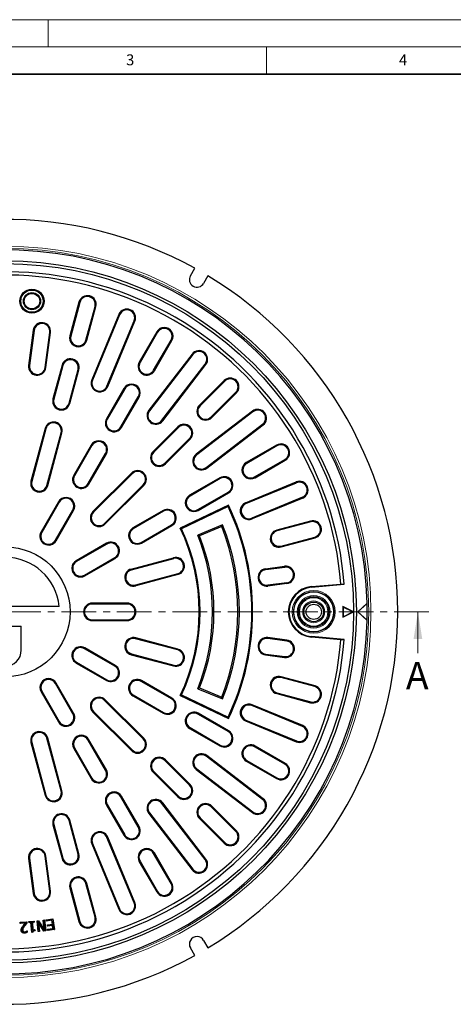
# Model space of a CAD drawing. Units: millimetres. Extents: x 0 to 420, y 0 to 297.
# Drawn here: x 120 to 199, y 116 to 297 of the extents above; entities that cross this region are included whole.
import ezdxf

# ---------------------------------------------------------------- set-up
doc = ezdxf.new("R2010")
doc.units = ezdxf.units.MM
doc.linetypes.add('CENTER', pattern=[10.16, 6.35, -1.27, 1.27, -1.27])
doc.styles.add('SLDTEXTSTYLE0', font='TXT', dxfattribs={"width": 0.605})

msp = doc.modelspace()

# ---------------------------------------------------------------- linework, layer by layer
at = {"color": 7, "linetype": 'Continuous', "lineweight": 18}
for p, q in [((0, 297), (420, 297)), ((125, 292), (125, 297)), ((15, 292), (415, 292)), ((165, 292), (165, 287)), ((192.7431, 180.7606), (192.7431, 188.3606))]:
    msp.add_line(p, q, dxfattribs=at)
at = {"color": 7, "linetype": 'Continuous', "lineweight": 35}
msp.add_line((410, 287), (20, 287), dxfattribs=at)
at = {"color": 7, "linetype": 'Continuous', "lineweight": 25}
for p, q in [((151.0444, 250.0287), (151.8375, 251.4026)), ((154.2624, 250.0026), (153.4692, 248.6287)), ((130.6263, 245.1847), (128.9699, 239.0028)), ((130.7816, 245.1431), (129.1252, 238.9612)), ((131.9056, 238.2162), (133.562, 244.3981)), ((132.0609, 238.1746), (133.7173, 244.3565)), ((137.9273, 242.9274), (132.9524, 230.917)), ((138.0758, 242.8659), (133.1009, 230.8555)), ((135.7603, 229.7539), (140.7352, 241.7643)), ((135.9088, 229.6924), (140.8837, 241.7028)), ((122.2448, 240.0254), (121.3964, 233.581)), ((122.4042, 240.0044), (121.5558, 233.56)), ((124.4096, 233.1843), (125.258, 239.6287)), ((124.569, 233.1633), (125.4174, 239.6077)), ((144.8711, 239.7364), (141.6711, 234.1939)), ((145.0104, 239.656), (141.8104, 234.1135)), ((144.3032, 232.6743), (147.5032, 238.2168)), ((144.4424, 232.5939), (147.6424, 238.1364)), ((151.3391, 235.6664), (143.4252, 225.3528)), ((151.4666, 235.5685), (143.5527, 225.2549)), ((127.5205, 233.5936), (125.8641, 227.4117)), ((127.6758, 233.552), (126.0194, 227.3701)), ((145.8364, 223.5026), (153.7503, 233.8162)), ((145.9639, 223.4048), (153.8778, 233.7184)), ((128.7997, 226.6251), (130.4562, 232.807)), ((128.955, 226.5835), (130.6115, 232.7654)), ((157.2205, 230.787), (152.695, 226.2615)), ((157.3341, 230.6733), (152.8086, 226.1478)), ((138.8711, 229.3441), (135.6711, 223.8016)), ((139.0104, 229.2637), (135.8104, 223.7212)), ((138.3032, 222.282), (141.5032, 227.8245)), ((138.4424, 222.2016), (141.6424, 227.7441)), ((154.844, 224.1124), (159.3695, 228.6379)), ((154.9577, 223.9987), (159.4832, 228.5242)), ((162.4146, 225.1816), (152.101, 217.2677)), ((162.5125, 225.054), (152.1989, 217.1401)), ((148.7352, 222.3017), (144.2097, 217.7762)), ((148.8489, 222.188), (144.3234, 217.6625)), ((153.9512, 214.8565), (164.2648, 222.7704)), ((154.049, 214.729), (164.3626, 222.6429)), ((124.4147, 222.0025), (121.8265, 212.3433)), ((124.57, 221.9609), (121.9818, 212.3016)), ((124.7622, 211.5566), (127.3504, 221.2159)), ((124.9175, 211.515), (127.5056, 221.1743)), ((132.8711, 218.9518), (129.6711, 213.4093)), ((133.0104, 218.8714), (129.8104, 213.3289)), ((146.3587, 215.6271), (150.8842, 220.1526)), ((146.4724, 215.5135), (150.9979, 220.0389)), ((166.8327, 218.9462), (161.2901, 215.7462)), ((166.9131, 218.807), (161.3705, 215.607)), ((132.3032, 211.8896), (135.5032, 217.4322)), ((132.4424, 211.8093), (135.6424, 217.3518)), ((162.8097, 213.1141), (168.3523, 216.3141)), ((162.8901, 212.9749), (168.4327, 216.1749)), ((140.2499, 213.8164), (133.1788, 206.7453)), ((140.3636, 213.7027), (133.2925, 206.6316)), ((135.3279, 204.5963), (142.3989, 211.6673)), ((135.4416, 204.4826), (142.5126, 211.5537)), ((156.4404, 212.9462), (150.8978, 209.7462)), ((156.5208, 212.807), (150.9782, 209.607)), ((161.1603, 208.3606), (170.3991, 212.1875)), ((161.2218, 208.2121), (170.4606, 212.0389)), ((152.4174, 207.1141), (157.96, 210.3141)), ((152.4978, 206.9749), (158.0404, 210.1749)), ((126.8711, 208.5595), (123.6711, 203.017)), ((127.0104, 208.4791), (123.8104, 202.9366)), ((158.0342, 207.9058), (149.1888, 203.6867)), ((157.958, 207.6913), (158.0342, 207.9058)), ((171.5621, 209.3796), (162.3233, 205.5528)), ((171.6236, 209.2311), (162.3848, 205.4042)), ((126.3032, 201.4973), (129.5032, 207.0399)), ((126.4424, 201.417), (129.6424, 206.9595)), ((146.0481, 206.9462), (140.5055, 203.7462)), ((146.1284, 206.807), (140.5859, 203.607)), ((157.958, 207.6913), (149.4028, 203.6107)), ((142.0251, 201.1141), (147.5677, 204.3141)), ((142.1055, 200.9749), (147.6481, 204.1749)), ((156.9329, 204.3435), (152.3871, 202.4606)), ((156.7843, 203.9919), (156.9329, 204.3435)), ((173.0527, 205.0211), (166.8708, 203.3646)), ((173.0944, 204.8658), (166.9124, 203.2093)), ((149.4028, 203.6107), (149.1888, 203.6867)), ((152.7332, 202.3139), (152.3871, 202.4606)), ((156.7843, 203.9919), (152.7332, 202.3139)), ((135.6558, 200.9462), (130.1132, 197.7462)), ((135.7361, 200.807), (130.1936, 197.607)), ((167.6574, 200.429), (173.8394, 202.0854)), ((167.699, 200.2737), (173.881, 201.9301)), ((131.6328, 195.1141), (137.1754, 198.3141)), ((131.7132, 194.9749), (137.2558, 198.1749)), ((140.2113, 196.2212), (147.9387, 198.2918)), ((140.2529, 196.0659), (147.9803, 198.1365)), ((148.7253, 195.3561), (140.9979, 193.2855)), ((148.7669, 195.2008), (141.0395, 193.1303)), ((164.8339, 196.2643), (168.3039, 196.7212)), ((164.8549, 196.1049), (168.3249, 196.5618)), ((168.7006, 193.7079), (165.2306, 193.2511)), ((168.7216, 193.5485), (165.2516, 193.0917)), ((173.2352, 192.9927), (178.6455, 193.466)), ((173.2444, 192.8873), (179.2519, 193.4128)), ((178.6455, 193.466), (179.2519, 193.4128)), ((139.4568, 189.9606), (133.0568, 189.9606)), ((139.4568, 189.7998), (133.0568, 189.7998)), ((181.7068, 188.3606), (183.4381, 189.9345)), ((183.443, 189.8913), (181.7592, 188.3606)), ((183.443, 189.8913), (183.4455, 189.897)), ((183.4558, 189.392), (183.443, 189.8913)), ((127.007, 189.361), (107.1066, 189.361)), ((180.9568, 188.3606), (178.9568, 189.3606)), ((178.9568, 189.3606), (178.9568, 187.3606)), ((179.0273, 189.2464), (178.9568, 189.3606)), ((178.9568, 187.3606), (180.9568, 188.3606)), ((180.7991, 188.3606), (179.0273, 189.2464)), ((179.0273, 189.2464), (179.0273, 187.4747)), ((179.0273, 187.4747), (180.7991, 188.3606)), ((180.7991, 188.3606), (180.9568, 188.3606)), ((181.7068, 188.3606), (183.4381, 186.7866)), ((181.7592, 188.3606), (181.7068, 188.3606)), ((181.7592, 188.3606), (183.4461, 186.8271)), ((133.0568, 186.9213), (139.4568, 186.9213)), ((133.0568, 186.7606), (139.4568, 186.7606)), ((179.0273, 187.4747), (178.9568, 187.3606)), ((114.0568, 185.7606), (120.0568, 185.7606)), ((120.0568, 181.3606), (120.0568, 185.7606)), ((148.7253, 181.365), (140.9979, 183.4356)), ((148.7669, 181.5203), (141.0395, 183.5908)), ((168.7006, 183.0132), (165.2306, 183.47)), ((168.7216, 183.1726), (165.2516, 183.6294)), ((178.6455, 183.2551), (173.2352, 183.7284)), ((179.2519, 183.3083), (173.2444, 183.8338)), ((178.6455, 183.2551), (179.2519, 183.3083)), ((137.1754, 178.407), (131.6328, 181.607)), ((137.2558, 178.5462), (131.7132, 181.7462)), ((140.2529, 180.6552), (147.9803, 178.5846)), ((130.1132, 178.9749), (135.6558, 175.7749)), ((130.1936, 179.1141), (135.7361, 175.9141)), ((140.2113, 180.4999), (147.9387, 178.4293)), ((164.8339, 180.4568), (168.3039, 179.9999)), ((164.8549, 180.6162), (168.3249, 180.1593)), ((129.5032, 169.6812), (126.3032, 175.2238)), ((129.6424, 169.7616), (126.4424, 175.3041)), ((147.5677, 172.407), (142.0251, 175.607)), ((147.6481, 172.5462), (142.1055, 175.7462)), ((173.8394, 174.6357), (167.6574, 176.2922)), ((173.881, 174.791), (167.699, 176.4474)), ((123.6711, 173.7041), (126.8711, 168.1616)), ((123.8104, 173.7845), (127.0104, 168.242)), ((152.7332, 174.4072), (152.3871, 174.2606)), ((152.3871, 174.2606), (156.9329, 172.3776)), ((152.7332, 174.4072), (156.7843, 172.7292)), ((166.9124, 173.5118), (173.0944, 171.8553)), ((142.3989, 165.0538), (135.3279, 172.1248)), ((142.5126, 165.1674), (135.4416, 172.2385)), ((140.5055, 172.9749), (146.0481, 169.7749)), ((140.5859, 173.1141), (146.1284, 169.9141)), ((149.4028, 173.1104), (149.1888, 173.0344)), ((149.1888, 173.0344), (158.0342, 168.8153)), ((149.4028, 173.1104), (157.958, 169.0298)), ((156.7843, 172.7292), (156.9329, 172.3776)), ((166.8708, 173.3565), (173.0527, 171.7)), ((133.1788, 169.9758), (140.2499, 162.9047)), ((133.2925, 170.0895), (140.3636, 163.0184)), ((171.5621, 167.3415), (162.3233, 171.1683)), ((171.6236, 167.49), (162.3848, 171.3169)), ((157.96, 166.407), (152.4174, 169.607)), ((158.0404, 166.5462), (152.4978, 169.7462)), ((157.958, 169.0298), (158.0342, 168.8153)), ((161.1603, 168.3605), (170.3991, 164.5336)), ((161.2218, 168.509), (170.4606, 164.6822)), ((150.8978, 166.9749), (156.4404, 163.7749)), ((150.9782, 167.1141), (156.5208, 163.9141)), ((121.9818, 164.4195), (124.57, 154.7602)), ((127.3504, 155.5052), (124.7622, 165.1645)), ((127.5056, 155.5468), (124.9175, 165.2061)), ((135.5032, 159.2889), (132.3032, 164.8315)), ((135.6424, 159.3693), (132.4424, 164.9118)), ((121.8265, 164.3779), (124.4147, 154.7186)), ((129.6711, 163.3118), (132.8711, 157.7693)), ((129.8104, 163.3922), (133.0104, 157.8497)), ((168.3523, 160.407), (162.8097, 163.607)), ((168.4327, 160.5462), (162.8901, 163.7462)), ((150.8842, 156.5685), (146.3587, 161.094)), ((150.9979, 156.6822), (146.4724, 161.2077)), ((164.2648, 153.9507), (153.9512, 161.8646)), ((164.3626, 154.0782), (154.049, 161.9921)), ((161.2901, 160.9749), (166.8327, 157.7749)), ((161.3705, 161.1141), (166.9131, 157.9141)), ((144.3234, 159.0586), (148.8489, 154.5331)), ((152.101, 159.4534), (162.4146, 151.5395)), ((152.1989, 159.581), (162.5125, 151.6671)), ((144.2097, 158.9449), (148.7352, 154.4194)), ((141.5032, 148.8966), (138.3032, 154.4391)), ((141.6424, 148.977), (138.4424, 154.5195)), ((135.6711, 152.9195), (138.8711, 147.377)), ((135.8104, 152.9999), (139.0104, 147.4574)), ((153.7503, 142.9049), (145.8364, 153.2185)), ((153.8778, 143.0027), (145.9639, 153.3163)), ((159.3695, 148.0832), (154.844, 152.6087)), ((159.4832, 148.1969), (154.9577, 152.7224)), ((130.4562, 143.9141), (128.7997, 150.096)), ((130.6115, 143.9557), (128.955, 150.1376)), ((143.4252, 151.3683), (151.3391, 141.0547)), ((143.5527, 151.4662), (151.4666, 141.1526)), ((152.695, 150.4596), (157.2205, 145.9341)), ((152.8086, 150.5733), (157.3341, 146.0478)), ((125.8641, 149.3094), (127.5205, 143.1275)), ((126.0194, 149.351), (127.6758, 143.1691)), ((140.7352, 134.9568), (135.7603, 146.9672)), ((140.8837, 135.0183), (135.9088, 147.0287)), ((132.9524, 145.8041), (137.9273, 133.7937)), ((133.1009, 145.8657), (138.0758, 133.8552)), ((121.3964, 143.1401), (122.2448, 136.6957)), ((121.5558, 143.1611), (122.4042, 136.7167)), ((125.258, 137.0924), (124.4096, 143.5368)), ((125.4174, 137.1134), (124.569, 143.5578)), ((147.5032, 138.5043), (144.3032, 144.0468)), ((147.6424, 138.5847), (144.4424, 144.1272)), ((141.6711, 142.5272), (144.8711, 136.9847)), ((141.8104, 142.6076), (145.0104, 137.0651)), ((128.9699, 137.7183), (130.6263, 131.5364)), ((129.1252, 137.7599), (130.7816, 131.578)), ((133.562, 132.323), (131.9056, 138.5049)), ((133.7173, 132.3646), (132.0609, 138.5465)), ((124.6137, 131.8623), (125.8543, 132.0455)), ((124.6733, 131.8181), (125.81, 131.9859)), ((125.81, 131.9859), (125.8543, 132.0455)), ((125.81, 131.9859), (126.0862, 130.1151)), ((125.8543, 132.0455), (126.1458, 130.0708)), ((119.863, 131.4277), (121.0782, 131.504)), ((119.9187, 131.3786), (119.863, 131.4277)), ((119.8772, 131.1998), (119.863, 131.4277)), ((120.8428, 131.2604), (119.8772, 131.1998)), ((119.9263, 131.2555), (119.8772, 131.1998)), ((119.9187, 131.3786), (121.0291, 131.4484)), ((119.9263, 131.2555), (119.9187, 131.3786)), ((120.9711, 131.321), (119.9263, 131.2555)), ((120.9711, 131.321), (120.8428, 131.2604)), ((121.0291, 131.4484), (121.0782, 131.504)), ((121.0291, 131.4484), (121.0418, 131.2442)), ((121.0418, 131.2442), (121.0956, 131.2256)), ((121.0782, 131.504), (121.0956, 131.2256)), ((121.4524, 131.5297), (122.4144, 131.6155)), ((121.5094, 131.4821), (121.4524, 131.5297)), ((121.4706, 131.3271), (121.4524, 131.5297)), ((121.5182, 131.3841), (121.4706, 131.3271)), ((121.825, 131.3588), (121.4706, 131.3271)), ((121.5094, 131.4821), (122.3669, 131.5586)), ((121.5182, 131.3841), (121.5094, 131.4821)), ((121.8727, 131.4157), (121.5182, 131.3841)), ((121.8727, 131.4157), (121.825, 131.3588)), ((121.9853, 129.5613), (121.825, 131.3588)), ((122.0329, 129.6183), (121.8727, 131.4157)), ((122.3757, 131.4606), (122.0213, 131.4289)), ((122.0213, 131.4289), (122.15, 129.9826)), ((122.0213, 131.4289), (122.0782, 131.3813)), ((122.4326, 131.413), (122.0782, 131.3813)), ((122.0782, 131.3813), (122.1977, 130.0396)), ((122.1977, 130.0396), (122.5521, 130.0712)), ((122.3669, 131.5586), (122.4144, 131.6155)), ((122.3669, 131.5586), (122.3757, 131.4606)), ((122.3757, 131.4606), (122.4326, 131.413)), ((122.4144, 131.6155), (122.4326, 131.413)), ((122.5045, 130.0143), (122.5521, 130.0712)), ((122.5521, 130.0712), (122.5679, 129.894)), ((122.9338, 131.6649), (123.234, 131.7005)), ((122.992, 131.619), (122.9338, 131.6649)), ((123.1656, 129.6902), (122.9338, 131.6649)), ((122.992, 131.619), (123.2077, 131.6445)), ((123.2116, 129.7485), (122.992, 131.619)), ((123.1566, 131.5034), (123.3605, 129.7662)), ((123.1566, 131.5034), (123.2352, 131.284)), ((124.209, 129.8657), (123.1566, 131.5034)), ((123.2077, 131.6445), (123.234, 131.7005)), ((123.2077, 131.6445), (124.3491, 129.8822)), ((123.234, 131.7005), (124.2732, 130.0961)), ((123.2352, 131.284), (123.4187, 129.7203)), ((124.1826, 129.8097), (123.2352, 131.284)), ((124.073, 131.799), (124.3262, 131.8287)), ((124.1313, 131.753), (124.073, 131.799)), ((124.2732, 130.0961), (124.073, 131.799)), ((124.1313, 131.753), (124.2802, 131.7704)), ((124.3511, 129.8824), (124.1313, 131.753)), ((124.3505, 129.8816), (124.2732, 130.0961)), ((124.2802, 131.7704), (124.3262, 131.8287)), ((124.2802, 131.7704), (124.4997, 129.9)), ((124.3262, 131.8287), (124.558, 129.854)), ((124.6733, 131.8181), (124.6137, 131.8623)), ((124.6474, 131.6345), (124.6137, 131.8623)), ((125.6347, 131.7805), (124.6474, 131.6345)), ((124.6916, 131.6941), (124.6474, 131.6345)), ((124.6916, 131.6941), (124.6733, 131.8181)), ((125.679, 131.8401), (124.6916, 131.6941)), ((124.8317, 130.9118), (125.7431, 131.0463)), ((124.8913, 130.8675), (124.8317, 130.9118)), ((124.8653, 130.6839), (124.8317, 130.9118)), ((125.7767, 130.8184), (124.8653, 130.6839)), ((124.9096, 130.7435), (124.8653, 130.6839)), ((124.8717, 130.1155), (125.859, 130.2615)), ((124.9313, 130.0713), (124.8717, 130.1155)), ((124.9053, 129.8877), (124.8717, 130.1155)), ((124.8913, 130.8675), (125.8027, 131.002)), ((124.9096, 130.7435), (124.8913, 130.8675)), ((126.1458, 130.0708), (124.9053, 129.8877)), ((125.821, 130.878), (124.9096, 130.7435)), ((124.9313, 130.0713), (125.9186, 130.2172)), ((124.9496, 129.9473), (124.9313, 130.0713)), ((126.0862, 130.1151), (124.9496, 129.9473)), ((125.679, 131.8401), (125.6347, 131.7805)), ((125.7431, 131.0463), (125.6347, 131.7805)), ((125.8027, 131.002), (125.679, 131.8401)), ((125.8027, 131.002), (125.7431, 131.0463)), ((125.821, 130.878), (125.7767, 130.8184)), ((125.859, 130.2615), (125.7767, 130.8184)), ((125.9186, 130.2172), (125.821, 130.878)), ((125.9186, 130.2172), (125.859, 130.2615)), ((126.0862, 130.1151), (126.1458, 130.0708)), ((120.2587, 129.9594), (120.3112, 129.9621)), ((120.3888, 129.6737), (120.4219, 129.7145)), ((120.6684, 129.5957), (120.6644, 129.648)), ((120.9601, 129.683), (120.9366, 129.7299)), ((121.0844, 129.7618), (121.0945, 129.601)), ((121.1169, 129.8545), (121.1312, 129.8553)), ((121.1211, 129.8439), (121.1169, 129.8545)), ((121.1211, 129.8439), (121.1312, 129.8553)), ((121.1312, 129.8553), (121.149, 129.5709)), ((122.0329, 129.6183), (121.9853, 129.5613)), ((122.1898, 129.5795), (121.9853, 129.5613)), ((122.1386, 129.6277), (122.0329, 129.6183)), ((122.15, 129.9826), (122.1977, 130.0396)), ((122.15, 129.9826), (122.5045, 130.0143)), ((122.5045, 130.0143), (122.5111, 129.9407)), ((123.2116, 129.7485), (123.1656, 129.6902)), ((123.4187, 129.7203), (123.1656, 129.6902)), ((123.3605, 129.7662), (123.2116, 129.7485)), ((123.3605, 129.7662), (123.4187, 129.7203)), ((124.209, 129.8657), (124.1826, 129.8097)), ((124.558, 129.854), (124.1826, 129.8097)), ((124.3491, 129.8822), (124.209, 129.8657)), ((124.3491, 129.8822), (124.3505, 129.8816)), ((124.3511, 129.8824), (124.3505, 129.8816)), ((124.4997, 129.9), (124.3511, 129.8824)), ((124.4997, 129.9), (124.558, 129.854)), ((124.9496, 129.9473), (124.9053, 129.8877)), ((151.8375, 125.3185), (151.0444, 126.6924)), ((153.4692, 128.0924), (154.2624, 126.7185))]:
    msp.add_line(p, q, dxfattribs=at)
at = {"color": 8, "linetype": 'Continuous', "lineweight": 18}
for p, q in [((130.7816, 245.1431), (130.6263, 245.1847)), ((133.562, 244.3981), (133.7173, 244.3565)), ((138.0758, 242.8659), (137.9273, 242.9274)), ((140.7352, 241.7643), (140.8837, 241.7028)), ((122.4042, 240.0044), (122.2448, 240.0254)), ((125.258, 239.6287), (125.4174, 239.6077)), ((129.1252, 238.9612), (128.9699, 239.0028)), ((145.0104, 239.656), (144.8711, 239.7364)), ((131.9056, 238.2162), (132.0609, 238.1746)), ((147.5032, 238.2168), (147.6424, 238.1364)), ((151.4666, 235.5685), (151.3391, 235.6664)), ((121.5558, 233.56), (121.3964, 233.581)), ((124.4096, 233.1843), (124.569, 233.1633)), ((127.6758, 233.552), (127.5205, 233.5936)), ((141.8104, 234.1135), (141.6711, 234.1939)), ((153.7503, 233.8162), (153.8778, 233.7184)), ((130.4562, 232.807), (130.6115, 232.7654)), ((144.3032, 232.6743), (144.4424, 232.5939)), ((133.1009, 230.8555), (132.9524, 230.917)), ((135.7603, 229.7539), (135.9088, 229.6924)), ((157.3341, 230.6733), (157.2205, 230.787)), ((139.0104, 229.2637), (138.8711, 229.3441)), ((141.5032, 227.8245), (141.6424, 227.7441)), ((159.3695, 228.6379), (159.4832, 228.5242)), ((126.0194, 227.3701), (125.8641, 227.4117)), ((128.7997, 226.6251), (128.955, 226.5835)), ((152.8086, 226.1478), (152.695, 226.2615)), ((143.5527, 225.2549), (143.4252, 225.3528)), ((154.844, 224.1124), (154.9577, 223.9987)), ((162.5125, 225.054), (162.4146, 225.1816)), ((135.8104, 223.7212), (135.6711, 223.8016)), ((138.3032, 222.282), (138.4424, 222.2016)), ((145.8364, 223.5026), (145.9639, 223.4048)), ((148.8489, 222.188), (148.7352, 222.3017)), ((164.2648, 222.7704), (164.3626, 222.6429)), ((124.57, 221.9609), (124.4147, 222.0025)), ((127.3504, 221.2159), (127.5056, 221.1743)), ((133.0104, 218.8714), (132.8711, 218.9518)), ((150.8842, 220.1526), (150.9979, 220.0389)), ((166.9131, 218.807), (166.8327, 218.9462)), ((135.5032, 217.4322), (135.6424, 217.3518)), ((144.3234, 217.6625), (144.2097, 217.7762)), ((152.1989, 217.1401), (152.101, 217.2677)), ((146.3587, 215.6271), (146.4724, 215.5135)), ((161.3705, 215.607), (161.2901, 215.7462)), ((168.3523, 216.3141), (168.4327, 216.1749)), ((129.8104, 213.3289), (129.6711, 213.4093)), ((140.3636, 213.7027), (140.2499, 213.8164)), ((153.9512, 214.8565), (154.049, 214.729)), ((121.9818, 212.3016), (121.8265, 212.3433)), ((124.7622, 211.5566), (124.9175, 211.515)), ((132.3032, 211.8896), (132.4424, 211.8093)), ((142.3989, 211.6673), (142.5126, 211.5537)), ((156.5208, 212.807), (156.4404, 212.9462)), ((162.8097, 213.1141), (162.8901, 212.9749)), ((170.4606, 212.0389), (170.3991, 212.1875)), ((150.9782, 209.607), (150.8978, 209.7462)), ((157.96, 210.3141), (158.0404, 210.1749)), ((127.0104, 208.4791), (126.8711, 208.5595)), ((161.2218, 208.2121), (161.1603, 208.3606)), ((171.5621, 209.3796), (171.6236, 209.2311)), ((129.5032, 207.0399), (129.6424, 206.9595)), ((133.2925, 206.6316), (133.1788, 206.7453)), ((146.1284, 206.807), (146.0481, 206.9462)), ((152.4174, 207.1141), (152.4978, 206.9749)), ((135.3279, 204.5963), (135.4416, 204.4826)), ((147.5677, 204.3141), (147.6481, 204.1749)), ((162.3233, 205.5528), (162.3848, 205.4042)), ((173.0944, 204.8658), (173.0527, 205.0211)), ((123.8104, 202.9366), (123.6711, 203.017)), ((140.5859, 203.607), (140.5055, 203.7462)), ((166.9124, 203.2093), (166.8708, 203.3646)), ((126.3032, 201.4973), (126.4424, 201.417)), ((135.7361, 200.807), (135.6558, 200.9462)), ((142.0251, 201.1141), (142.1055, 200.9749)), ((173.8394, 202.0854), (173.881, 201.9301)), ((167.6574, 200.429), (167.699, 200.2737)), ((130.1936, 197.607), (130.1132, 197.7462)), ((137.1754, 198.3141), (137.2558, 198.1749)), ((147.9803, 198.1365), (147.9387, 198.2918)), ((131.6328, 195.1141), (131.7132, 194.9749)), ((140.2529, 196.0659), (140.2113, 196.2212)), ((148.7253, 195.3561), (148.7669, 195.2008)), ((164.8549, 196.1049), (164.8339, 196.2643)), ((168.3249, 196.5618), (168.3039, 196.7212)), ((140.9979, 193.2855), (141.0395, 193.1303)), ((168.7006, 193.7079), (168.7216, 193.5485)), ((165.2306, 193.2511), (165.2516, 193.0917)), ((173.2352, 192.9927), (173.2444, 192.8873)), ((133.0568, 189.7998), (133.0568, 189.9606)), ((139.4568, 189.7998), (139.4568, 189.9606)), ((133.0568, 186.9213), (133.0568, 186.7606)), ((139.4568, 186.9213), (139.4568, 186.7606)), ((140.9979, 183.4356), (141.0395, 183.5908)), ((165.2306, 183.47), (165.2516, 183.6294)), ((168.7006, 183.0132), (168.7216, 183.1726)), ((173.2352, 183.7284), (173.2444, 183.8338)), ((131.6328, 181.607), (131.7132, 181.7462)), ((140.2529, 180.6552), (140.2113, 180.4999)), ((148.7253, 181.365), (148.7669, 181.5203)), ((130.1936, 179.1141), (130.1132, 178.9749)), ((164.8549, 180.6162), (164.8339, 180.4568)), ((168.3249, 180.1593), (168.3039, 179.9999)), ((137.1754, 178.407), (137.2558, 178.5462)), ((147.9803, 178.5846), (147.9387, 178.4293)), ((126.3032, 175.2238), (126.4424, 175.3041)), ((135.7361, 175.9141), (135.6558, 175.7749)), ((142.0251, 175.607), (142.1055, 175.7462)), ((167.6574, 176.2922), (167.699, 176.4474)), ((123.8104, 173.7845), (123.6711, 173.7041)), ((166.9124, 173.5118), (166.8708, 173.3565)), ((173.8394, 174.6357), (173.881, 174.791)), ((135.3279, 172.1248), (135.4416, 172.2385)), ((140.5859, 173.1141), (140.5055, 172.9749)), ((147.5677, 172.407), (147.6481, 172.5462)), ((173.0944, 171.8553), (173.0527, 171.7)), ((133.2925, 170.0895), (133.1788, 169.9758)), ((146.1284, 169.9141), (146.0481, 169.7749)), ((162.3233, 171.1683), (162.3848, 171.3169)), ((127.0104, 168.242), (126.8711, 168.1616)), ((129.5032, 169.6812), (129.6424, 169.7616)), ((152.4174, 169.607), (152.4978, 169.7462)), ((161.2218, 168.509), (161.1603, 168.3605)), ((150.9782, 167.1141), (150.8978, 166.9749)), ((157.96, 166.407), (158.0404, 166.5462)), ((171.5621, 167.3415), (171.6236, 167.49)), ((121.9818, 164.4195), (121.8265, 164.3779)), ((124.7622, 165.1645), (124.9175, 165.2061)), ((132.3032, 164.8315), (132.4424, 164.9118)), ((142.3989, 165.0538), (142.5126, 165.1674)), ((170.4606, 164.6822), (170.3991, 164.5336)), ((129.8104, 163.3922), (129.6711, 163.3118)), ((140.3636, 163.0184), (140.2499, 162.9047)), ((156.5208, 163.9141), (156.4404, 163.7749)), ((162.8097, 163.607), (162.8901, 163.7462)), ((146.3587, 161.094), (146.4724, 161.2077)), ((153.9512, 161.8646), (154.049, 161.9921)), ((161.3705, 161.1141), (161.2901, 160.9749)), ((135.5032, 159.2889), (135.6424, 159.3693)), ((144.3234, 159.0586), (144.2097, 158.9449)), ((152.1989, 159.581), (152.101, 159.4534)), ((168.3523, 160.407), (168.4327, 160.5462)), ((133.0104, 157.8497), (132.8711, 157.7693)), ((166.9131, 157.9141), (166.8327, 157.7749)), ((127.3504, 155.5052), (127.5056, 155.5468)), ((150.8842, 156.5685), (150.9979, 156.6822)), ((124.57, 154.7602), (124.4147, 154.7186)), ((138.3032, 154.4391), (138.4424, 154.5195)), ((148.8489, 154.5331), (148.7352, 154.4194)), ((164.2648, 153.9507), (164.3626, 154.0782)), ((135.8104, 152.9999), (135.6711, 152.9195)), ((145.8364, 153.2185), (145.9639, 153.3163)), ((154.844, 152.6087), (154.9577, 152.7224)), ((128.7997, 150.096), (128.955, 150.1376)), ((143.5527, 151.4662), (143.4252, 151.3683)), ((152.8086, 150.5733), (152.695, 150.4596)), ((162.5125, 151.6671), (162.4146, 151.5395)), ((126.0194, 149.351), (125.8641, 149.3094)), ((141.5032, 148.8966), (141.6424, 148.977)), ((159.3695, 148.0832), (159.4832, 148.1969)), ((135.7603, 146.9672), (135.9088, 147.0287)), ((139.0104, 147.4574), (138.8711, 147.377)), ((133.1009, 145.8657), (132.9524, 145.8041)), ((157.3341, 146.0478), (157.2205, 145.9341)), ((121.5558, 143.1611), (121.3964, 143.1401)), ((124.4096, 143.5368), (124.569, 143.5578)), ((127.6758, 143.1691), (127.5205, 143.1275)), ((130.4562, 143.9141), (130.6115, 143.9557)), ((144.3032, 144.0468), (144.4424, 144.1272)), ((153.7503, 142.9049), (153.8778, 143.0027)), ((141.8104, 142.6076), (141.6711, 142.5272)), ((151.4666, 141.1526), (151.3391, 141.0547)), ((129.1252, 137.7599), (128.9699, 137.7183)), ((131.9056, 138.5049), (132.0609, 138.5465)), ((147.5032, 138.5043), (147.6424, 138.5847)), ((122.4042, 136.7167), (122.2448, 136.6957)), ((125.258, 137.0924), (125.4174, 137.1134)), ((145.0104, 137.0651), (144.8711, 136.9847)), ((138.0758, 133.8552), (137.9273, 133.7937)), ((140.7352, 134.9568), (140.8837, 135.0183)), ((133.562, 132.323), (133.7173, 132.3646)), ((120.6119, 130.7408), (120.6533, 130.7085)), ((130.7816, 131.578), (130.6263, 131.5364))]:
    msp.add_line(p, q, dxfattribs=at)
at = {"color": 7, "linetype": 'CENTER', "lineweight": 18}
msp.add_line((194.7431, 188.3606), (117.0636, 188.3606), dxfattribs=at)
at = {"color": 7, "linetype": 'Continuous', "lineweight": 25, "flags": 128}
for points in [[(120.1571, 130.3217), (120.1405, 130.3297), (120.1252, 130.3372), (120.1098, 130.3446)], [(120.0855, 129.9394), (120.0671, 129.9382), (120.0501, 129.9371), (120.0331, 129.936)], [(120.6497, 129.471), (120.6508, 129.4525), (120.6519, 129.4356), (120.6529, 129.4186)]]:
    msp.add_lwpolyline(points, dxfattribs=at)
at = {"color": 8, "linetype": 'Continuous', "lineweight": 18, "flags": 128}
msp.add_lwpolyline([(120.3934, 130.6731), (120.3785, 130.685), (120.3654, 130.6954), (120.3523, 130.7058)], dxfattribs=at)
at = {"color": 8, "linetype": 'Continuous', "lineweight": 18}
for centre, radius in [((117.0568, 188.3606), 67.0796), ((117.0568, 188.3606), 66.6799), ((173.6405, 188.3606), 3.9367), ((173.6405, 188.3606), 3.7384), ((173.6405, 188.3606), 3), ((173.6405, 188.3606), 2.6), ((173.6405, 188.3606), 2)]:
    msp.add_circle(centre, radius, dxfattribs=at)
at = {"color": 7, "linetype": 'Continuous', "lineweight": 25}
for centre, radius in [((117.0568, 188.3606), 64.4), ((117.0568, 188.3606), 63.9), ((122.0069, 245.3606), 2.2083), ((122.0069, 245.3606), 2.0475), ((122.0069, 245.3606), 1.5783), ((122.0069, 245.3606), 1.4175), ((117.0568, 188.3606), 11.9417), ((173.6405, 188.3606), 3.656), ((173.6405, 188.3606), 2.8), ((173.6405, 188.3606), 1.8), ((173.6568, 188.3606), 1.4)]:
    msp.add_circle(centre, radius, dxfattribs=at)
for centre, radius, start, end in [((117.0568, 188.3606), 72, 61.114155, 178.885845), ((117.0568, 188.3606), 66.4, 1.358269, 358.641731), ((117.0568, 188.3606), 62.4, 4.644108, 115.355892), ((117.0568, 188.3606), 61.8, 4.73874, 115.26126), ((152.2568, 249.3287), 1.4, 150, 330), ((117.0568, 188.3606), 72, 301.114155, 58.885845), ((132.1718, 244.7706), 1.6, 345, 165), ((132.1718, 244.7706), 1.4392, 345, 165), ((139.4055, 242.3151), 1.6, 337.5, 157.5), ((139.4055, 242.3151), 1.4392, 337.5, 157.5), ((123.8311, 239.8165), 1.6, 352.5, 172.5), ((123.8311, 239.8165), 1.4392, 352.5, 172.5), ((146.2568, 238.9364), 1.6, 330, 150), ((146.2568, 238.9364), 1.4392, 330, 150), ((130.5154, 238.5887), 1.6, 165, 345), ((130.5154, 238.5887), 1.4392, 165, 345), ((152.6085, 234.6924), 1.6, 322.5, 142.5), ((152.6085, 234.6924), 1.4392, 322.5, 142.5), ((122.9827, 233.3721), 1.6, 172.5, 352.5), ((122.9827, 233.3721), 1.4392, 172.5, 352.5), ((129.066, 233.1795), 1.6, 345, 165), ((129.066, 233.1795), 1.4392, 345, 165), ((143.0568, 233.3939), 1.6, 150, 330), ((143.0568, 233.3939), 1.4392, 150, 330), ((158.3518, 229.6556), 1.6, 315, 135), ((134.4306, 230.3047), 1.6, 157.5, 337.5), ((134.4306, 230.3047), 1.4392, 157.5, 337.5), ((140.2568, 228.5441), 1.6, 330, 150), ((140.2568, 228.5441), 1.4392, 330, 150), ((158.3518, 229.6556), 1.4392, 315, 135), ((127.4095, 226.9976), 1.6, 165, 345), ((127.4095, 226.9976), 1.4392, 165, 345), ((153.8263, 225.1301), 1.6, 135, 315), ((153.8263, 225.1301), 1.4392, 135, 315), ((144.6946, 224.3788), 1.6, 142.5, 322.5), ((144.6946, 224.3788), 1.4392, 142.5, 322.5), ((163.3886, 223.9122), 1.6, 307.5, 127.5), ((163.3886, 223.9122), 1.4392, 307.5, 127.5), ((125.9602, 221.5884), 1.6, 345, 165), ((125.9602, 221.5884), 1.4392, 345, 165), ((137.0568, 223.0016), 1.6, 150, 330), ((137.0568, 223.0016), 1.4392, 150, 330), ((149.8665, 221.1703), 1.6, 315, 135), ((149.8665, 221.1703), 1.4392, 315, 135), ((134.2568, 218.1518), 1.6, 330, 150), ((134.2568, 218.1518), 1.4392, 330, 150), ((167.6327, 217.5606), 1.6, 300, 120), ((167.6327, 217.5606), 1.4392, 300, 120), ((145.3411, 216.6448), 1.6, 135, 315), ((145.3411, 216.6448), 1.4392, 135, 315), ((153.075, 215.9983), 1.6, 127.5, 307.5), ((153.075, 215.9983), 1.4392, 127.5, 307.5), ((162.0901, 214.3606), 1.6, 120, 300), ((162.0901, 214.3606), 1.4392, 120, 300), ((131.0568, 212.6093), 1.6, 150, 330), ((131.0568, 212.6093), 1.4392, 150, 330), ((141.3813, 212.685), 1.6, 315, 135), ((141.3813, 212.685), 1.4392, 315, 135), ((157.2404, 211.5606), 1.6, 300, 120), ((123.372, 211.9291), 1.6, 165, 345), ((123.372, 211.9291), 1.4392, 165, 345), ((157.2404, 211.5606), 1.4392, 300, 120), ((171.0114, 210.7093), 1.6, 292.5, 112.5), ((171.0114, 210.7093), 1.4392, 292.5, 112.5), ((151.6978, 208.3606), 1.6, 120, 300), ((151.6978, 208.3606), 1.4392, 120, 300), ((128.2568, 207.7595), 1.6, 330, 150), ((128.2568, 207.7595), 1.4392, 330, 150), ((117.0568, 188.3606), 45.4, 334.5, 25.5), ((161.7726, 206.8824), 1.6, 112.5, 292.5), ((161.7726, 206.8824), 1.4392, 112.5, 292.5), ((134.3102, 205.614), 1.6, 135, 315), ((134.3102, 205.614), 1.4392, 135, 315), ((146.8481, 205.5606), 1.6, 300, 120), ((146.8481, 205.5606), 1.4392, 300, 120), ((117.0568, 188.3606), 45.2392, 334.703616, 25.296384), ((117.0568, 188.3606), 42.96, 338.158365, 21.841635), ((173.4669, 203.4756), 1.6, 285, 105), ((173.4669, 203.4756), 1.4392, 285, 105), ((125.0568, 202.217), 1.6, 150, 330), ((125.0568, 202.217), 1.4392, 150, 330), ((141.3055, 202.3606), 1.6, 120, 300), ((141.3055, 202.3606), 1.4392, 120, 300), ((117.0568, 188.3606), 35.6, 334.5, 25.5), ((117.0568, 188.3606), 35.7608, 334.757585, 25.242415), ((117.0568, 188.3606), 38.04, 338.243521, 21.756479), ((117.0568, 188.3606), 42.6921, 338.522144, 21.477856), ((167.2849, 201.8191), 1.6, 105, 285), ((167.2849, 201.8191), 1.4392, 105, 285), ((136.4558, 199.5606), 1.6, 300, 120), ((136.4558, 199.5606), 1.4392, 300, 120), ((117.0568, 188.3606), 38.3079, 338.639137, 21.360863), ((117.0568, 188.3606), 10.0004, 5.741493, 174.258507), ((130.9132, 196.3606), 1.6, 120, 300), ((130.9132, 196.3606), 1.4392, 120, 300), ((148.3528, 196.7463), 1.6, 285, 105), ((148.3528, 196.7463), 1.4392, 285, 105), ((140.6254, 194.6757), 1.6, 105, 285), ((140.6254, 194.6757), 1.4392, 105, 285), ((165.0427, 194.678), 1.6, 97.5, 277.5), ((165.0427, 194.678), 1.4392, 97.5, 277.5), ((168.5128, 195.1349), 1.6, 277.5, 97.5), ((168.5128, 195.1349), 1.4392, 277.5, 97.5), ((173.6405, 188.3606), 4.6498, 95, 265), ((173.6405, 188.3606), 4.544, 95, 265), ((133.0568, 188.3606), 1.6, 90, 270), ((133.0568, 188.3606), 1.4392, 90, 270), ((139.4568, 188.3606), 1.6, 270, 90), ((139.4568, 188.3606), 1.4392, 270, 90), ((117.0568, 188.3606), 66.407, 358.676783, 0.890005), ((117.0568, 188.3606), 72, 181.114155, 298.885845), ((117.0568, 188.3606), 62.4, 244.644108, 355.355892), ((117.0568, 188.3606), 61.8, 244.73874, 355.26126), ((140.6254, 182.0454), 1.6, 75, 255), ((140.6254, 182.0454), 1.4392, 75, 255), ((165.0427, 182.0431), 1.6, 82.5, 262.5), ((165.0427, 182.0431), 1.4392, 82.5, 262.5), ((168.5128, 181.5862), 1.6, 262.5, 82.5), ((168.5128, 181.5862), 1.4392, 262.5, 82.5), ((117.0568, 181.3606), 3, 180, 0), ((130.9132, 180.3606), 1.6, 60, 240), ((130.9132, 180.3606), 1.4392, 60, 240), ((148.3528, 179.9748), 1.6, 255, 75), ((148.3528, 179.9748), 1.4392, 255, 75), ((136.4558, 177.1606), 1.6, 240, 60), ((136.4558, 177.1606), 1.4392, 240, 60), ((125.0568, 174.5041), 1.6, 30, 210), ((125.0568, 174.5041), 1.4392, 30, 210), ((141.3055, 174.3606), 1.6, 60, 240), ((141.3055, 174.3606), 1.4392, 60, 240), ((167.2849, 174.902), 1.6, 75, 255), ((167.2849, 174.902), 1.4392, 75, 255), ((173.4669, 173.2455), 1.6, 255, 75), ((173.4669, 173.2455), 1.4392, 255, 75), ((134.3102, 171.1071), 1.6, 45, 225), ((134.3102, 171.1071), 1.4392, 45, 225), ((146.8481, 171.1606), 1.6, 240, 60), ((146.8481, 171.1606), 1.4392, 240, 60), ((151.6978, 168.3606), 1.6, 60, 240), ((161.7726, 169.8387), 1.6, 67.5, 247.5), ((161.7726, 169.8387), 1.4392, 67.5, 247.5), ((128.2568, 168.9616), 1.6, 210, 30), ((128.2568, 168.9616), 1.4392, 210, 30), ((151.6978, 168.3606), 1.4392, 60, 240), ((123.372, 164.792), 1.6, 15, 195), ((123.372, 164.792), 1.4392, 15, 195), ((157.2404, 165.1606), 1.6, 240, 60), ((157.2404, 165.1606), 1.4392, 240, 60), ((171.0114, 166.0118), 1.6, 247.5, 67.5), ((171.0114, 166.0118), 1.4392, 247.5, 67.5), ((131.0568, 164.1118), 1.6, 30, 210), ((131.0568, 164.1118), 1.4392, 30, 210), ((141.3813, 164.0361), 1.6, 225, 45), ((141.3813, 164.0361), 1.4392, 225, 45), ((162.0901, 162.3606), 1.6, 60, 240), ((162.0901, 162.3606), 1.4392, 60, 240), ((145.3411, 160.0763), 1.6, 45, 225), ((145.3411, 160.0763), 1.4392, 45, 225), ((153.075, 160.7228), 1.6, 52.5, 232.5), ((153.075, 160.7228), 1.4392, 52.5, 232.5), ((134.2568, 158.5693), 1.6, 210, 30), ((134.2568, 158.5693), 1.4392, 210, 30), ((167.6327, 159.1606), 1.6, 240, 60), ((167.6327, 159.1606), 1.4392, 240, 60), ((125.9602, 155.1327), 1.6, 195, 15), ((125.9602, 155.1327), 1.4392, 195, 15), ((149.8665, 155.5508), 1.6, 225, 45), ((149.8665, 155.5508), 1.4392, 225, 45), ((137.0568, 153.7195), 1.6, 30, 210), ((137.0568, 153.7195), 1.4392, 30, 210), ((144.6946, 152.3423), 1.6, 37.5, 217.5), ((144.6946, 152.3423), 1.4392, 37.5, 217.5), ((163.3886, 152.8089), 1.6, 232.5, 52.5), ((163.3886, 152.8089), 1.4392, 232.5, 52.5), ((153.8263, 151.591), 1.6, 45, 225), ((153.8263, 151.591), 1.4392, 45, 225), ((127.4095, 149.7235), 1.6, 15, 195), ((127.4095, 149.7235), 1.4392, 15, 195), ((140.2568, 148.177), 1.6, 210, 30), ((140.2568, 148.177), 1.4392, 210, 30), ((158.3518, 147.0655), 1.6, 225, 45), ((134.4306, 146.4164), 1.6, 22.5, 202.5), ((134.4306, 146.4164), 1.4392, 22.5, 202.5), ((158.3518, 147.0655), 1.4392, 225, 45), ((122.9827, 143.349), 1.6, 7.5, 187.5), ((122.9827, 143.349), 1.4392, 7.5, 187.5), ((143.0568, 143.3272), 1.6, 30, 210), ((143.0568, 143.3272), 1.4392, 30, 210), ((129.066, 143.5416), 1.6, 195, 15), ((129.066, 143.5416), 1.4392, 195, 15), ((152.6085, 142.0287), 1.6, 217.5, 37.5), ((152.6085, 142.0287), 1.4392, 217.5, 37.5), ((130.5154, 138.1324), 1.6, 15, 195), ((130.5154, 138.1324), 1.4392, 15, 195), ((146.2568, 137.7847), 1.6, 210, 30), ((146.2568, 137.7847), 1.4392, 210, 30), ((123.8311, 136.9046), 1.6, 187.5, 7.5), ((123.8311, 136.9046), 1.4392, 187.5, 7.5), ((139.4055, 134.406), 1.6, 202.5, 22.5), ((139.4055, 134.406), 1.4392, 202.5, 22.5), ((132.1718, 131.9505), 1.6, 195, 15), ((132.1718, 131.9505), 1.4392, 195, 15), ((152.2568, 127.3924), 1.4, 30, 210)]:
    msp.add_arc(centre, radius, start, end, dxfattribs=at)
for centre, major_axis, start_param, end_param in [((125.0695, 179.5466), (-40.4588, 44.5047), 4.15904124, 4.15967954), ((100.6628, 187.9425), (82.7788, 2.111), 6.27503412, 6.2812571), ((125.0695, 197.1745), (40.4588, 44.5047), 5.26509842, 5.26578747)]:
    msp.add_ellipse(centre, major_axis=major_axis, ratio=0.98019282, start_param=start_param, end_param=end_param, dxfattribs=at)
for points, knots in [([(120.0331, 129.936), (120.0319, 129.9713), (120.0296, 130.0419), (120.0459, 130.1818), (120.0844, 130.2798), (120.1098, 130.3446)], [0, 0, 0, 0, 0.25214887, 0.50466138, 1, 1, 1, 1]), ([(120.0855, 129.9394), (120.0844, 129.9747), (120.0822, 130.0454), (120.0993, 130.1761), (120.1347, 130.2654), (120.1571, 130.3217)], [0, 0, 0, 0, 0.26955338, 0.53957157, 1, 1, 1, 1]), ([(120.1098, 130.3446), (120.1266, 130.377), (120.1603, 130.4418), (120.2407, 130.5631), (120.3077, 130.6488), (120.3523, 130.7058)], [0, 0, 0, 0, 0.2510526, 0.50228735, 1, 1, 1, 1]), ([(120.1571, 130.3217), (120.1739, 130.3541), (120.2076, 130.4189), (120.2865, 130.5365), (120.3512, 130.6192), (120.3934, 130.6731)], [0, 0, 0, 0, 0.25789776, 0.51597666, 1, 1, 1, 1]), ([(120.6119, 130.7408), (120.5588, 130.6705), (120.455, 130.5333), (120.3177, 130.3155), (120.2559, 130.1151), (120.2581, 129.9947), (120.2587, 129.9594)], [0, 0, 0, 0, 0.30155075, 0.58865926, 0.87924458, 1, 1, 1, 1]), ([(120.6533, 130.7085), (120.6002, 130.6382), (120.5006, 130.5065), (120.3707, 130.3007), (120.309, 130.1139), (120.3106, 129.999), (120.3112, 129.9621)], [0, 0, 0, 0, 0.31495425, 0.59019958, 0.8686183, 1, 1, 1, 1]), ([(120.3523, 130.7058), (120.4312, 130.8006), (120.5496, 130.9429), (120.7171, 131.1242), (120.8009, 131.215), (120.8428, 131.2604)], [0, 0, 0, 0, 0.49956382, 0.74977681, 1, 1, 1, 1]), ([(120.3934, 130.6731), (120.4705, 130.7657), (120.6017, 130.9232), (120.7987, 131.1354), (120.9136, 131.2591), (120.9711, 131.321)], [0, 0, 0, 0, 0.41637103, 0.70817513, 1, 1, 1, 1]), ([(121.0418, 131.2442), (121.0036, 131.2013), (120.9271, 131.1157), (120.7801, 130.9511), (120.6781, 130.8235), (120.6119, 130.7408)], [0, 0, 0, 0, 0.26010668, 0.52021803, 1, 1, 1, 1]), ([(121.0956, 131.2256), (121.0574, 131.1827), (120.981, 131.097), (120.8294, 130.9282), (120.7234, 130.796), (120.6533, 130.7085)], [0, 0, 0, 0, 0.253073631, 0.506149537, 1, 1, 1, 1]), ([(120.6529, 129.4186), (120.5579, 129.4198), (120.4058, 129.4218), (120.2201, 129.523), (120.1084, 129.6488), (120.0486, 129.794), (120.038, 129.8913), (120.0331, 129.936)], [0, 0, 0, 0, 0.30765364, 0.4926659, 0.67815318, 0.85227358, 1, 1, 1, 1]), ([(120.6497, 129.471), (120.5777, 129.4707), (120.4543, 129.4703), (120.2907, 129.5383), (120.1773, 129.6419), (120.1044, 129.7819), (120.092, 129.885), (120.0855, 129.9394)], [0, 0, 0, 0, 0.25792725, 0.44200948, 0.626497, 0.80308453, 1, 1, 1, 1]), ([(120.2587, 129.9594), (120.2619, 129.9295), (120.2696, 129.8549), (120.3114, 129.7519), (120.366, 129.6967), (120.3888, 129.6737)], [0, 0, 0, 0, 0.28011614, 0.69960723, 1, 1, 1, 1]), ([(120.3112, 129.9621), (120.3138, 129.9363), (120.3204, 129.8712), (120.3558, 129.7819), (120.4028, 129.734), (120.4219, 129.7145)], [0, 0, 0, 0, 0.27958087, 0.70638161, 1, 1, 1, 1]), ([(120.3888, 129.6737), (120.425, 129.651), (120.4978, 129.6055), (120.5986, 129.5924), (120.6548, 129.595), (120.6684, 129.5957)], [0, 0, 0, 0, 0.42857725, 0.86178908, 1, 1, 1, 1]), ([(120.4219, 129.7145), (120.459, 129.6924), (120.5282, 129.6511), (120.6159, 129.6455), (120.6586, 129.6477), (120.6644, 129.648)], [0, 0, 0, 0, 0.49848325, 0.93143065, 1, 1, 1, 1]), ([(121.0945, 129.601), (121.0541, 129.5826), (120.9734, 129.5457), (120.8261, 129.4944), (120.7159, 129.4798), (120.6497, 129.471)], [0, 0, 0, 0, 0.2859689, 0.57135898, 1, 1, 1, 1]), ([(121.149, 129.5709), (121.1094, 129.5509), (121.0301, 129.511), (120.8661, 129.4509), (120.7375, 129.4314), (120.6529, 129.4186)], [0, 0, 0, 0, 0.25500959, 0.50979506, 1, 1, 1, 1]), ([(120.6644, 129.648), (120.6917, 129.6511), (120.7464, 129.6571), (120.838, 129.6852), (120.8998, 129.7132), (120.9366, 129.7299)], [0, 0, 0, 0, 0.287886885, 0.576204158, 1, 1, 1, 1]), ([(120.6684, 129.5957), (120.6958, 129.5986), (120.7504, 129.6045), (120.849, 129.6329), (120.9171, 129.6636), (120.9601, 129.683)], [0, 0, 0, 0, 0.268681, 0.53782715, 1, 1, 1, 1]), ([(120.9366, 129.7299), (120.9549, 129.7396), (120.9914, 129.7591), (121.0513, 129.8016), (121.0922, 129.8345), (121.1169, 129.8545)], [0, 0, 0, 0, 0.2826075, 0.5654722, 1, 1, 1, 1]), ([(120.9601, 129.683), (120.9784, 129.6927), (121.015, 129.7121), (121.0555, 129.7401), (121.0783, 129.7572), (121.0844, 129.7618)], [0, 0, 0, 0, 0.42122805, 0.84285633, 1, 1, 1, 1]), ([(121.0844, 129.7618), (121.0908, 129.7757), (121.103, 129.8027), (121.1152, 129.8305), (121.1211, 129.8439)], [0, 0, 0, 0, 0.51810528, 1, 1, 1, 1]), ([(121.0945, 129.601), (121.1025, 129.5965), (121.1207, 129.5864), (121.1388, 129.5765), (121.149, 129.5709)], [0, 0, 0, 0, 0.440544235, 1, 1, 1, 1]), ([(122.5111, 129.9407), (122.4288, 129.9267), (122.3153, 129.9074), (122.1993, 129.8166), (122.1519, 129.7287), (122.1432, 129.6627), (122.1386, 129.6277)], [0, 0, 0, 0, 0.45676572, 0.6299806, 0.80352933, 1, 1, 1, 1]), ([(122.1386, 129.6277), (122.1437, 129.6227), (122.154, 129.6127), (122.1711, 129.5967), (122.1831, 129.5856), (122.1898, 129.5795)], [0, 0, 0, 0, 0.30891632, 0.61783259, 1, 1, 1, 1]), ([(122.5679, 129.894), (122.5161, 129.8876), (122.4235, 129.8761), (122.3122, 129.8377), (122.2424, 129.7834), (122.2031, 129.7123), (122.1902, 129.6414), (122.1899, 129.5935), (122.1898, 129.5795)], [0, 0, 0, 0, 0.27953553, 0.49899972, 0.62097403, 0.74324053, 0.92512779, 1, 1, 1, 1]), ([(122.5111, 129.9407), (122.5169, 129.936), (122.5286, 129.9266), (122.5475, 129.911), (122.5607, 129.9), (122.5679, 129.894)], [0, 0, 0, 0, 0.30871473, 0.61742943, 1, 1, 1, 1])]:
    msp.add_open_spline(points, degree=3, knots=knots, dxfattribs=at)
at = {"color": 7, "linetype": 'Continuous', "lineweight": 18}
msp.add_solid([(192.7431, 188.3606), (191.9431, 183.3606), (193.5431, 183.3606)], dxfattribs=at)

# ---------------------------------------------------------------- texts
at = {"color": 7, "linetype": 'Continuous', "lineweight": 18, "char_height": 2, "attachment_point": 2, "style": 'SLDTEXTSTYLE0'}
for s, insert in [('3', (140.0166, 290.6379)), ('4', (190.03, 290.6343))]:
    msp.add_mtext(s, dxfattribs=dict(at, insert=insert))
at = {"color": 7, "linetype": 'Continuous', "insert": (190.5459, 179.1744), "char_height": 5, "attachment_point": 1, "style": 'SLDTEXTSTYLE0'}
msp.add_mtext('A', dxfattribs=at)

doc.saveas('drawing.dxf')
